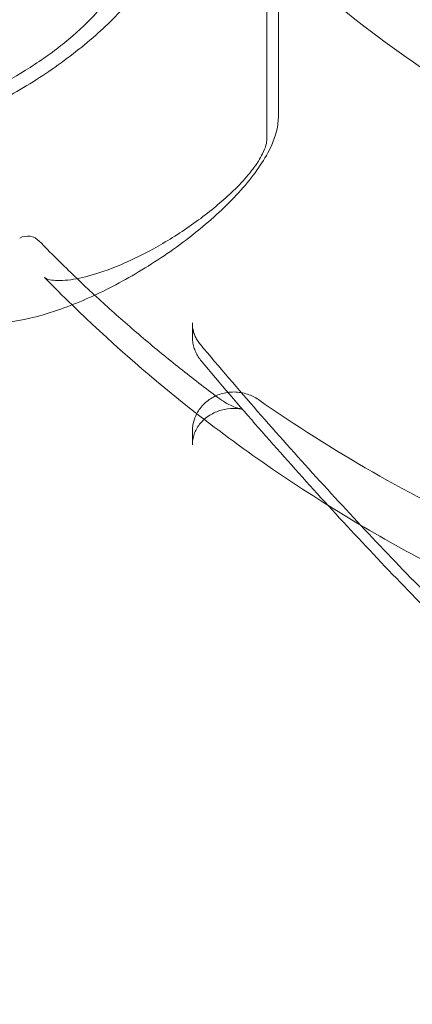
# Model space of a CAD drawing. Extents: x -826 to -14, y 1499 to 1942.
# Drawn here: x -539 to -536, y 1753 to 1760 of the extents above; entities that cross this region are included whole.
import ezdxf

# ---------------------------------------------------------------- set-up
doc = ezdxf.new("R2010")
doc.units = 0
doc.header["$MEASUREMENT"] = 0
doc.header["$PDMODE"] = 64
doc.header["$PDSIZE"] = 5
doc.styles.get("Standard").update_dxf_attribs({"font": 'Helvetica LT 57 Condensed_0.ttf'})
doc.dimstyles.new('FEET-METERS', dxfattribs={"dimtxt": 12, "dimasz": 7, "dimexe": 3, "dimexo": 3, "dimgap": 3, "dimtad": 0, "dimdec": 1, "dimzin": 3, "dimdsep": 46, "dimlunit": 4, "dimtxsty": 'Standard', "dimcen": 0.09, "dimadec": 0, "dimazin": 0, "dimtfac": 2, "dimtdec": 1, "dimtofl": 0, "dimtmove": 0, "dimatfit": 3, "dimfxl": 1, "dimfrac": 2, "dimtolj": 1, "dimtzin": 3, "dimarcsym": 0})

# ---------------------------------------------------------------- blocks, each defined once
blk = doc.blocks.new('*D89')
at = {"color": 0, "lineweight": -2, "transparency": 16777216}
for p, q in [((-781.3856, 1821.6135), (-781.3856, 1927.0144)), ((-206.4524, 1683.7326), (-206.4524, 1927.0144)), ((-774.3856, 1924.0144), (-587.2131, 1924.0144)), ((-213.4524, 1924.0144), (-476.9778, 1924.0144))]:
    blk.add_line(p, q, dxfattribs=at)
at = {"color": 0, "lineweight": 0, "transparency": 16777216}
for points in [[(-774.3856, 1925.181), (-774.3856, 1922.8477), (-781.3856, 1924.0144)], [(-213.4524, 1925.181), (-213.4524, 1922.8477), (-206.4524, 1924.0144)]]:
    blk.add_solid(points, dxfattribs=at)
at = {"layer": 'Defpoints', "color": 0, "lineweight": 0, "transparency": 16777216}
for p in [(-781.3856, 1924.0144), (-781.3856, 1818.6135), (-206.4524, 1680.7326)]:
    blk.add_point(p, dxfattribs=at)
at = {"color": 0, "lineweight": 0, "transparency": 16777216, "insert": (-532.0954, 1924.0144), "char_height": 12, "attachment_point": 5}
blk.add_mtext('\\A1;47\'-11" [14.6M]', dxfattribs=at)
blk = doc.blocks.new('new block')
at = {"color": 0, "linetype": 'Continuous', "lineweight": 0}
for p, q in [((-536.9775, 1759.2713), (-536.9775, 1760.7299)), ((-537.0644, 1760.5569), (-537.0644, 1759.0983)), ((-537.6261, 1757.7158), (-537.6261, 1757.6138)), ((-537.6261, 1756.7977), (-537.6261, 1756.8997))]:
    blk.add_line(p, q, dxfattribs=at)
for centre, radius, start, end in [((-486.2099, 1794.1558), 72.9, 189.484111, 230.515918), ((-486.2099, 1794.1558), 75.2305, 189.418038, 230.581991), ((-538.8684, 1758.2452), 0.125, 44.21168, 117.79408)]:
    blk.add_arc(centre, radius, start, end, dxfattribs=at)
for points, knots in [([(-540.3718, 1759.2627), (-540.3416, 1759.215), (-540.2975, 1759.1773), (-540.1847, 1759.1194), (-540.1132, 1759.1048), (-539.9309, 1759.0966), (-539.8135, 1759.1125), (-539.5629, 1759.1762), (-539.4306, 1759.2231), (-539.1635, 1759.3407), (-539.029, 1759.4107), (-538.768, 1759.5669), (-538.6415, 1759.653), (-538.4074, 1759.8338), (-538.2999, 1759.9285), (-538.1128, 1760.1197), (-538.0338, 1760.2161), (-537.9118, 1760.408), (-537.8695, 1760.503), (-537.8538, 1760.6173), (-537.8525, 1760.6361), (-537.8525, 1760.655)], [4.932227, 4.932227, 4.932227, 4.932227, 5.1374, 5.1374, 5.401108, 5.401108, 5.757921, 5.757921, 6.101307, 6.101307, 6.433711, 6.433711, 6.762988, 6.762988, 7.093441, 7.093441, 7.430493, 7.430493, 7.784376, 7.784376, 7.853982, 7.853982, 7.853982, 7.853982]), ([(-532.4477, 1758.1438), (-532.7985, 1758.2246), (-533.1442, 1758.3229), (-533.8211, 1758.5537), (-534.1522, 1758.686), (-534.7958, 1758.9829), (-535.1083, 1759.1475), (-535.7106, 1759.5065), (-536.0006, 1759.701), (-536.5212, 1760.0925), (-536.7549, 1760.2864), (-536.9775, 1760.4899)], [1.8176406, 1.8176406, 1.8176406, 1.8176406, 1.9281563, 1.9281563, 2.0386726, 2.0386726, 2.1491889, 2.1491889, 2.2597052, 2.2597052, 2.3570053, 2.3570053, 2.3570053, 2.3570053]), ([(-539.8096, 1759.3395), (-539.8082, 1759.3375), (-539.8045, 1759.3326), (-539.7753, 1759.3214), (-539.7544, 1759.3165), (-539.6903, 1759.312), (-539.6415, 1759.3148), (-539.5255, 1759.3346), (-539.4558, 1759.3528), (-539.3013, 1759.4055), (-539.2137, 1759.442), (-539.0337, 1759.5301), (-538.9389, 1759.5834), (-538.7564, 1759.6995), (-538.6664, 1759.7641), (-538.5053, 1759.8948), (-538.4319, 1759.9627), (-538.3128, 1760.0905), (-538.2649, 1760.1524), (-538.2019, 1760.2558), (-538.1846, 1760.2999), (-538.1771, 1760.3383), (-538.1764, 1760.3463), (-538.1764, 1760.3524)], [0, 0, 0, 0, 0.240234, 0.240234, 0.432656, 0.432656, 0.691732, 0.691732, 0.971837, 0.971837, 1.278455, 1.278455, 1.599805, 1.599805, 1.927573, 1.927573, 2.254471, 2.254471, 2.574098, 2.574098, 2.873896, 2.873896, 2.977163, 2.977163, 2.977163, 2.977163]), ([(-536.9775, 1759.2713), (-536.9775, 1759.198), (-536.9976, 1759.1252), (-537.0746, 1758.9541), (-537.1423, 1758.8542), (-537.3122, 1758.6546), (-537.413, 1758.5556), (-537.6366, 1758.3658), (-537.7585, 1758.2749), (-538.013, 1758.108), (-538.1453, 1758.0319), (-538.4089, 1757.9006), (-538.5401, 1757.8456), (-538.7917, 1757.7621), (-538.9116, 1757.734), (-539.135, 1757.7105), (-539.2379, 1757.7156), (-539.396, 1757.7736), (-539.4578, 1757.8173), (-539.4968, 1757.8791)], [4.712389, 4.712389, 4.712389, 4.712389, 4.98364, 4.98364, 5.341639, 5.341639, 5.683893, 5.683893, 6.015916, 6.015916, 6.345147, 6.345147, 6.675833, 6.675833, 7.013631, 7.013631, 7.368814, 7.368814, 7.634143, 7.634143, 7.634143, 7.634143]), ([(-537.2048, 1758.832), (-537.1928, 1758.8462), (-537.1816, 1758.8603), (-537.1394, 1758.9158), (-537.1145, 1758.9558), (-537.0729, 1759.0396), (-537.0644, 1759.0795), (-537.0644, 1759.0983)], [0, 0, 0, 0, 0.0744797, 0.0744797, 0.2994343, 0.2994343, 0.6146378, 0.6146378, 0.6146378, 0.6146378]), ([(-538.7391, 1758.0588), (-538.7364, 1758.0559), (-538.7256, 1758.0476), (-538.6691, 1758.0349), (-538.621, 1758.0327), (-538.5102, 1758.0453), (-538.4481, 1758.0582), (-538.3046, 1758.0998), (-538.22, 1758.131), (-538.0405, 1758.2101), (-537.9431, 1758.2601), (-537.7503, 1758.3727), (-537.6526, 1758.4374), (-537.4729, 1758.5713), (-537.3887, 1758.6426), (-537.2755, 1758.7525), (-537.2375, 1758.7931), (-537.2048, 1758.832)], [0, 0, 0, 0, 0.264995, 0.264995, 0.559484, 0.559484, 0.825804, 0.825804, 1.132084, 1.132084, 1.462221, 1.462221, 1.805173, 1.805173, 2.149475, 2.149475, 2.352068, 2.352068, 2.352068, 2.352068]), ([(-538.7788, 1758.3323), (-538.6962, 1758.2474), (-538.6121, 1758.1637), (-538.441, 1757.9987), (-538.354, 1757.9175), (-538.1771, 1757.7576), (-538.0873, 1757.6789), (-537.9049, 1757.5243), (-537.8124, 1757.4483), (-537.6247, 1757.299), (-537.5295, 1757.2257), (-537.4331, 1757.1539)], [3.8678469, 3.8678469, 3.8678469, 3.8678469, 3.8998365, 3.8998365, 3.931826, 3.931826, 3.9638156, 3.9638156, 3.9958051, 3.9958051, 4.0277946, 4.0277946, 4.0277946, 4.0277946]), ([(-532.3978, 1754.7083), (-532.882, 1754.7999), (-533.3601, 1754.9199), (-534.2964, 1755.2147), (-534.7545, 1755.3896), (-535.6435, 1755.7918), (-536.0744, 1756.0191), (-536.9019, 1756.5227), (-537.2985, 1756.799), (-537.9741, 1757.3355), (-538.2605, 1757.5874), (-538.5325, 1757.8522)], [1.7750543, 1.7750543, 1.7750543, 1.7750543, 1.9029537, 1.9029537, 2.0308532, 2.0308532, 2.1587527, 2.1587527, 2.2866521, 2.2866521, 2.3884268, 2.3884268, 2.3884268, 2.3884268]), ([(-537.6261, 1757.7158), (-537.6261, 1757.7043), (-537.6253, 1757.6929), (-537.622, 1757.6701), (-537.6195, 1757.6588), (-537.613, 1757.6365), (-537.6089, 1757.6254), (-537.5991, 1757.6038), (-537.5934, 1757.5932), (-537.5804, 1757.5727), (-537.5731, 1757.5627), (-537.5651, 1757.5531)], [3.1415927, 3.1415927, 3.1415927, 3.1415927, 3.2724066, 3.2724066, 3.4032206, 3.4032206, 3.5340346, 3.5340346, 3.6648486, 3.6648486, 3.7956626, 3.7956626, 3.7956626, 3.7956626]), ([(-537.6261, 1757.6138), (-537.6261, 1757.6003), (-537.6251, 1757.5869), (-537.6213, 1757.5603), (-537.6184, 1757.5472), (-537.6109, 1757.5214), (-537.6062, 1757.5089), (-537.5952, 1757.4845), (-537.5888, 1757.4727), (-537.5745, 1757.4502), (-537.5667, 1757.4394), (-537.5581, 1757.4292)], [3.1415927, 3.1415927, 3.1415927, 3.1415927, 3.2724066, 3.2724066, 3.4032206, 3.4032206, 3.5340346, 3.5340346, 3.6648486, 3.6648486, 3.7956626, 3.7956626, 3.7956626, 3.7956626]), ([(-537.5651, 1757.5531), (-537.2813, 1757.2152), (-536.9904, 1756.8824), (-536.3944, 1756.2273), (-536.0894, 1755.9051), (-535.4659, 1755.2717), (-535.1473, 1754.9606), (-534.4971, 1754.3499), (-534.1655, 1754.0503), (-533.4897, 1753.4633), (-533.1455, 1753.1758), (-532.7953, 1752.8945)], [3.7956626, 3.7956626, 3.7956626, 3.7956626, 3.8347092, 3.8347092, 3.8737559, 3.8737559, 3.9128025, 3.9128025, 3.9518492, 3.9518492, 3.9908958, 3.9908958, 3.9908958, 3.9908958]), ([(-537.5581, 1757.4292), (-537.2742, 1757.0911), (-536.9831, 1756.7581), (-536.3869, 1756.1027), (-536.0817, 1755.7804), (-535.458, 1755.1468), (-535.1393, 1754.8355), (-534.4889, 1754.2247), (-534.1572, 1753.925), (-533.4812, 1753.3378), (-533.137, 1753.0503), (-532.7867, 1752.7689)], [3.7956626, 3.7956626, 3.7956626, 3.7956626, 3.8347092, 3.8347092, 3.8737559, 3.8737559, 3.9128025, 3.9128025, 3.9518492, 3.9518492, 3.9908958, 3.9908958, 3.9908958, 3.9908958]), ([(-537.6261, 1756.8997), (-537.6261, 1756.9307), (-537.6209, 1756.9616), (-537.6009, 1757.0203), (-537.586, 1757.0481), (-537.5479, 1757.0983), (-537.5245, 1757.1206), (-537.4712, 1757.1575), (-537.4412, 1757.172), (-537.3775, 1757.1914), (-537.3438, 1757.1963), (-537.2762, 1757.1956), (-537.2423, 1757.1899), (-537.1812, 1757.1696), (-537.1536, 1757.1559), (-537.1285, 1757.1385)], [3.141593, 3.141593, 3.141593, 3.141593, 3.442617, 3.442617, 3.747586, 3.747586, 4.062494, 4.062494, 4.388882, 4.388882, 4.72371, 4.72371, 5.061418, 5.061418, 5.363746, 5.363746, 5.363746, 5.363746]), ([(-537.4331, 1757.1539), (-537.4146, 1757.1401), (-537.3962, 1757.1279), (-537.3606, 1757.1067), (-537.3432, 1757.0979), (-537.3084, 1757.0825), (-537.2916, 1757.0767), (-537.2666, 1757.0699), (-537.2575, 1757.0678), (-537.2486, 1757.0661)], [0, 0, 0, 0, 0.0724583, 0.0724583, 0.1501763, 0.1501763, 0.2447093, 0.2447093, 0.3044596, 0.3044596, 0.3044596, 0.3044596]), ([(-532.3979, 1755.1735), (-532.7403, 1755.2378), (-533.0795, 1755.316), (-533.7488, 1755.5), (-534.0789, 1755.6056), (-534.7274, 1755.8436), (-535.0458, 1755.9758), (-535.6682, 1756.2658), (-535.9722, 1756.4236), (-536.5635, 1756.7632), (-536.8508, 1756.9452), (-537.1285, 1757.1385)], [1.7734518, 1.7734518, 1.7734518, 1.7734518, 1.8631921, 1.8631921, 1.9529325, 1.9529325, 2.0426728, 2.0426728, 2.1324131, 2.1324131, 2.2221535, 2.2221535, 2.2221535, 2.2221535]), ([(-537.3136, 1757.0722), (-537.3459, 1757.0722), (-537.3782, 1757.0677), (-537.4397, 1757.0503), (-537.4688, 1757.0374), (-537.5099, 1757.0117), (-537.5238, 1757.0012), (-537.5366, 1756.9898)], [1.5707963, 1.5707963, 1.5707963, 1.5707963, 1.8707366, 1.8707366, 2.1725734, 2.1725734, 2.346647, 2.346647, 2.346647, 2.346647]), ([(-537.2485, 1757.0661), (-537.2528, 1757.0669), (-537.2571, 1757.0677), (-537.2657, 1757.0689), (-537.27, 1757.0695), (-537.2787, 1757.0705), (-537.283, 1757.0709), (-537.2917, 1757.0715), (-537.2961, 1757.0718), (-537.3048, 1757.0721), (-537.3092, 1757.0722), (-537.3136, 1757.0722)], [1.3680434, 1.3680434, 1.3680434, 1.3680434, 1.408594, 1.408594, 1.4491445, 1.4491445, 1.4896951, 1.4896951, 1.5302457, 1.5302457, 1.5707963, 1.5707963, 1.5707963, 1.5707963]), ([(-537.5366, 1756.9898), (-537.5464, 1756.9809), (-537.5555, 1756.9716), (-537.5833, 1756.9389), (-537.5984, 1756.9137), (-537.6193, 1756.8611), (-537.625, 1756.8337), (-537.626, 1756.8034), (-537.6261, 1756.8006), (-537.6261, 1756.7977)], [2.346647, 2.346647, 2.346647, 2.346647, 2.4810015, 2.4810015, 2.7951608, 2.7951608, 3.1093201, 3.1093201, 3.1415927, 3.1415927, 3.1415927, 3.1415927]), ([(-535.02, 1748.6319), (-536.481, 1749.7252), (-537.8591, 1750.9178), (-540.2934, 1753.368), (-541.3731, 1754.6138), (-542.3616, 1755.9305)], [0, 0, 0, 0, 5.778734, 5.778734, 11.000621, 11.000621, 11.000621, 11.000621])]:
    blk.add_open_spline(points, degree=3, knots=knots, dxfattribs=at)
for points in [[(-538.7391, 1758.0588), (-538.7391, 1758.0588), (-538.7391, 1758.0588), (-538.7391, 1758.0587)], [(-538.5325, 1757.8522), (-538.6024, 1757.9202), (-538.6712, 1757.9891), (-538.7391, 1758.0588)]]:
    blk.add_open_spline(points, degree=3, dxfattribs=at)
blk = doc.blocks.new('b312478')
at = {"lineweight": 0}
blk.add_blockref('new block', (439.7194, 361.1972), dxfattribs=at)

msp = doc.modelspace()

# ---------------------------------------------------------------- block references
at = {"lineweight": 0}
msp.add_blockref('b312478', (-439.7194, -361.1972), dxfattribs=at)

# ---------------------------------------------------------------- dimensions: what is measured, and where the dimension line sits
dim = msp.add_linear_dim(base=(-781.3856, 1924.0144), p1=(-206.4524, 1680.7326), p2=(-781.3856, 1818.6135), dimstyle='FEET-METERS', dxfattribs=at)
dim.commit()
dim.dimension.update_dxf_attribs({"geometry": '*D89', "text_midpoint": (-532.0954, 1924.0144), "dimtype": 160})

doc.saveas('drawing.dxf')
